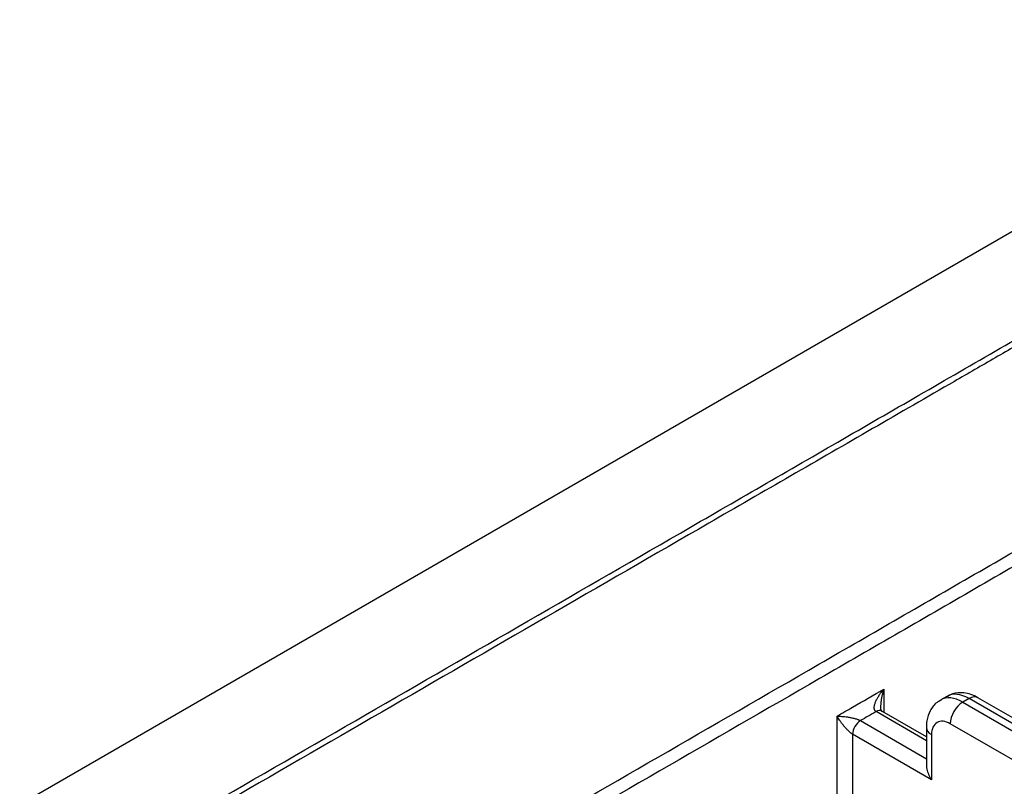
# Model space of a CAD drawing. Units: inches. Extents: x 0 to 10525, y -3753 to 3753.
# Drawn here: x 7584 to 7629, y -1239 to -1204 of the extents above; entities that cross this region are included whole.
import ezdxf

# ---------------------------------------------------------------- set-up
doc = ezdxf.new("R2010")
doc.units = ezdxf.units.IN
doc.header["$MEASUREMENT"] = 0
doc.layers.add('LG-Product', color=3, linetype='Continuous')

msp = doc.modelspace()

# ---------------------------------------------------------------- linework, layer by layer
at = {"layer": 'LG-Product', "linetype": 'Continuous'}
for p, q in [((7652.125, -1200.589), (7391.91, -1350.824)), ((7623.311, -1234.576), (7623.311, -1235.631)), ((7626.164, -1234.905), (7625.881, -1235.069)), ((7856.667, -1367.237), (7627.564, -1234.965)), ((7627.164, -1235.004), (7626.881, -1235.168)), ((7626.881, -1235.168), (7855.984, -1367.44)), ((7856.267, -1367.277), (7627.164, -1235.004)), ((7621.189, -1240.674), (7621.189, -1235.8)), ((7625.233, -1236.91), (7622.957, -1235.596)), ((7625.233, -1236.741), (7623.21, -1235.573)), ((7622.25, -1236.005), (7625.233, -1237.727)), ((7855.418, -1368.42), (7626.316, -1236.148)), ((7625.467, -1238.679), (7621.896, -1236.617)), ((7621.896, -1236.617), (7621.896, -1241.082)), ((7625.233, -1236.311), (7625.233, -1238.011)), ((7625.467, -1236.637), (7625.467, -1238.679))]:
    msp.add_line(p, q, dxfattribs=at)
for centre, major_axis, ratio, start_param, end_param in [((7626.881, -1236.801), (-1, 1.732), 0.57735, 5.497787, 6.28996), ((7627.164, -1236.637), (1, -1.732), 0.57735, 2.356194, 3.141591), ((7627.164, -1235.658), (-0.4, -0.693), 0.57735, 3.141588, 3.926991), ((7626.881, -1235.821), (-0.4, -0.693), 0.57735, 3.926991, 5.497787), ((7622.957, -1236.005), (-0.25, -0.433), 0.577368, 3.133338, 3.927006), ((7622.957, -1236.005), (-0.25, -0.433), 0.57735, 3.141594, 3.926991), ((7623.664, -1235.188), (1, 0), 0.57735, 3.92696, 3.926991), ((7622.25, -1236.413), (-0.25, -0.433), 0.577336, 3.927003, 5.4978), ((7622.25, -1236.413), (-0.25, -0.433), 0.57735, 3.926991, 5.497787), ((7626.316, -1237.127), (0.6, -1.039), 0.57735, 2.356194, 3.926991), ((7626.033, -1236.311), (0.8, 0), 0.57735, 3.141349, 3.926991)]:
    msp.add_ellipse(centre, major_axis=major_axis, ratio=ratio, start_param=start_param, end_param=end_param, dxfattribs=at)
for points, knots in [([(7605.059, -1179.657), (7604.971, -1179.886), (7604.881, -1180.115), (7604.763, -1180.4), (7604.739, -1180.457), (7604.692, -1180.571), (7604.667, -1180.627), (7604.594, -1180.798), (7604.343, -1181.368), (7604.063, -1181.944), (7603.759, -1182.522), (7603.697, -1182.638), (7603.571, -1182.869), (7603.507, -1182.986), (7603.312, -1183.334), (7603.177, -1183.566), (7602.76, -1184.262), (7602.465, -1184.726), (7601.843, -1185.651), (7601.516, -1186.113), (7601.001, -1186.802), (7600.826, -1187.032), (7600.467, -1187.491), (7600.283, -1187.72), (7599.345, -1188.864), (7598.53, -1189.775), (7597.21, -1191.133), (7596.754, -1191.584), (7596.164, -1192.147), (7596.045, -1192.259), (7595.805, -1192.483), (7595.684, -1192.595), (7595.317, -1192.931), (7595.069, -1193.155), (7594.69, -1193.491), (7594.562, -1193.602), (7594.305, -1193.826), (7594.175, -1193.937), (7593.784, -1194.271), (7593.519, -1194.492), (7592.715, -1195.155), (7592.163, -1195.592), (7591.032, -1196.46), (7590.451, -1196.889), (7589.559, -1197.527), (7589.258, -1197.739), (7588.649, -1198.159), (7588.342, -1198.368), (7587.408, -1198.993), (7586.772, -1199.405), (7585.797, -1200.018), (7585.468, -1200.221), (7584.97, -1200.525), (7584.719, -1200.676), (7584.467, -1200.827), (7584.298, -1200.927), (7584.214, -1200.978), (7583.959, -1201.128), (7583.79, -1201.227), (7583.576, -1201.351), (7583.534, -1201.375), (7583.448, -1201.424), (7583.406, -1201.449), (7583.278, -1201.523), (7582.85, -1201.769), (7582.422, -1202.016), (7581.392, -1202.611), (7580.705, -1203.009), (7579.933, -1203.454), (7579.848, -1203.504), (7579.676, -1203.603), (7579.591, -1203.652), (7579.334, -1203.8), (7578.82, -1204.097), (7577.62, -1204.789), (7575.22, -1206.175), (7573.162, -1207.363), (7571.105, -1208.552), (7570.419, -1208.947), (7569.047, -1209.739), (7562.875, -1213.303), (7534.76, -1229.535), (7507.33, -1245.372), (7485.386, -1258.041)], [0, 0, 0, 0, 0.007812, 0.007812, 0.009766, 0.009766, 0.011719, 0.011719, 0.015625, 0.03125, 0.03125, 0.035156, 0.035156, 0.039062, 0.039062, 0.046875, 0.046875, 0.0625, 0.0625, 0.078125, 0.078125, 0.085937, 0.085937, 0.09375, 0.09375, 0.125, 0.125, 0.140625, 0.140625, 0.144531, 0.144531, 0.148437, 0.148437, 0.15625, 0.15625, 0.160156, 0.160156, 0.164062, 0.164062, 0.171875, 0.171875, 0.1875, 0.1875, 0.203125, 0.203125, 0.210937, 0.210937, 0.21875, 0.21875, 0.234375, 0.234375, 0.242187, 0.242187, 0.246094, 0.248047, 0.248047, 0.25, 0.25, 0.253906, 0.253906, 0.254883, 0.254883, 0.255859, 0.255859, 0.257812, 0.265625, 0.265625, 0.28125, 0.28125, 0.283203, 0.283203, 0.285156, 0.285156, 0.289062, 0.296875, 0.3125, 0.34375, 0.34375, 0.359375, 0.359375, 0.375, 0.5, 1, 1, 1, 1]), ([(7526.322, -1278.192), (7545.93, -1266.871), (7565.538, -1255.551), (7594.95, -1238.57), (7604.753, -1232.91), (7617.008, -1225.834), (7619.459, -1224.419), (7624.361, -1221.589), (7626.812, -1220.174), (7629.416, -1218.67), (7629.569, -1218.582), (7629.876, -1218.405), (7630.029, -1218.317), (7630.491, -1218.053), (7630.8, -1217.878), (7631.428, -1217.534), (7631.747, -1217.365), (7632.399, -1217.035), (7632.732, -1216.875), (7633.412, -1216.563), (7633.759, -1216.411), (7634.465, -1216.115), (7634.825, -1215.972), (7635.922, -1215.552), (7636.679, -1215.288), (7637.855, -1214.917), (7638.253, -1214.797), (7639.065, -1214.568), (7639.478, -1214.457), (7639.952, -1214.338), (7640.004, -1214.325), (7640.11, -1214.299), (7640.163, -1214.286), (7640.322, -1214.247), (7640.64, -1214.171), (7640.96, -1214.098), (7641.602, -1213.956), (7642.032, -1213.867), (7643.33, -1213.619), (7644.204, -1213.476), (7645.971, -1213.235), (7646.864, -1213.137), (7648.217, -1213.025), (7648.671, -1212.993), (7649.354, -1212.953), (7649.583, -1212.942), (7650.041, -1212.922), (7650.271, -1212.913), (7650.96, -1212.892), (7651.42, -1212.883), (7651.995, -1212.881), (7652.11, -1212.88), (7652.341, -1212.881), (7652.685, -1212.883), (7653.029, -1212.888), (7654.173, -1212.913), (7655.081, -1212.956), (7656.883, -1213.089), (7657.778, -1213.178), (7659.553, -1213.403), (7660.434, -1213.537), (7661.527, -1213.735), (7661.745, -1213.776), (7662.071, -1213.84), (7662.18, -1213.862), (7662.397, -1213.906), (7662.938, -1214.018), (7663.472, -1214.138), (7664.736, -1214.441), (7665.559, -1214.665), (7667.166, -1215.153), (7667.95, -1215.417), (7669.097, -1215.844), (7669.475, -1215.991), (7670.22, -1216.295), (7670.588, -1216.453), (7671.041, -1216.656), (7671.131, -1216.697), (7671.311, -1216.78), (7671.4, -1216.822), (7671.667, -1216.948), (7671.843, -1217.033), (7672.365, -1217.293), (7672.704, -1217.471), (7673.371, -1217.833), (7673.698, -1218.018), (7674.186, -1218.297), (7674.348, -1218.39), (7674.672, -1218.577), (7674.834, -1218.67), (7675.643, -1219.137), (7676.29, -1219.511), (7679.527, -1221.38), (7682.116, -1222.875), (7695.064, -1230.35), (7705.422, -1236.331), (7736.496, -1254.271), (7757.212, -1266.232), (7777.928, -1278.192)], [0, 0, 0, 0, 0.25, 0.25, 0.375, 0.375, 0.40625, 0.40625, 0.4375, 0.4375, 0.439453, 0.439453, 0.441406, 0.441406, 0.445313, 0.445313, 0.449219, 0.449219, 0.453125, 0.453125, 0.457031, 0.457031, 0.460938, 0.460938, 0.46875, 0.46875, 0.472656, 0.472656, 0.476563, 0.476563, 0.477051, 0.477051, 0.477539, 0.477539, 0.478516, 0.480469, 0.480469, 0.484375, 0.484375, 0.492188, 0.492188, 0.5, 0.5, 0.503906, 0.503906, 0.505859, 0.505859, 0.507813, 0.507813, 0.511719, 0.511719, 0.512695, 0.512695, 0.513672, 0.515625, 0.515625, 0.523438, 0.523438, 0.53125, 0.53125, 0.539063, 0.539063, 0.541016, 0.541016, 0.541992, 0.541992, 0.542969, 0.546875, 0.546875, 0.554688, 0.554688, 0.5625, 0.5625, 0.566406, 0.566406, 0.570313, 0.570313, 0.571289, 0.571289, 0.572266, 0.572266, 0.574219, 0.574219, 0.578125, 0.578125, 0.582031, 0.582031, 0.583984, 0.583984, 0.585938, 0.585938, 0.59375, 0.59375, 0.625, 0.625, 0.75, 0.75, 1, 1, 1, 1]), ([(7777.704, -1278.363), (7757.262, -1266.561), (7736.82, -1254.759), (7706.157, -1237.055), (7695.936, -1231.154), (7683.16, -1223.778), (7680.605, -1222.303), (7677.411, -1220.458), (7676.453, -1219.905), (7675.335, -1219.26), (7674.856, -1218.983), (7674.536, -1218.798), (7674.377, -1218.706), (7673.897, -1218.43), (7673.577, -1218.246), (7672.928, -1217.884), (7672.599, -1217.705), (7672.095, -1217.443), (7671.925, -1217.357), (7671.582, -1217.187), (7671.408, -1217.103), (7670.881, -1216.855), (7670.521, -1216.695), (7669.788, -1216.382), (7669.414, -1216.23), (7668.652, -1215.935), (7668.264, -1215.792), (7667.77, -1215.618), (7667.67, -1215.584), (7667.471, -1215.516), (7667.37, -1215.482), (7667.069, -1215.381), (7666.866, -1215.315), (7666.256, -1215.122), (7665.433, -1214.876), (7664.593, -1214.653), (7663.743, -1214.44), (7663.314, -1214.34), (7662.663, -1214.197), (7662.445, -1214.151), (7662.116, -1214.084), (7662.006, -1214.062), (7661.786, -1214.019), (7661.236, -1213.913), (7660.683, -1213.817), (7659.351, -1213.603), (7658.456, -1213.485), (7656.652, -1213.295), (7655.743, -1213.223), (7654.369, -1213.152), (7653.909, -1213.134), (7653.217, -1213.116), (7652.87, -1213.109), (7652.522, -1213.106), (7652.29, -1213.105), (7652.174, -1213.105), (7651.593, -1213.106), (7651.128, -1213.113), (7650.548, -1213.129), (7650.432, -1213.133), (7650.199, -1213.141), (7650.083, -1213.145), (7649.736, -1213.16), (7649.505, -1213.171), (7648.353, -1213.234), (7647.441, -1213.309), (7645.637, -1213.505), (7644.744, -1213.626), (7643.42, -1213.842), (7642.541, -1213.998), (7641.672, -1214.177), (7641.024, -1214.321), (7640.809, -1214.371), (7640.487, -1214.447), (7640.38, -1214.473), (7640.166, -1214.525), (7640.059, -1214.552), (7639.529, -1214.686), (7639.113, -1214.798), (7638.296, -1215.032), (7637.895, -1215.153), (7637.106, -1215.404), (7636.719, -1215.534), (7635.958, -1215.802), (7635.584, -1215.94), (7634.85, -1216.225), (7634.49, -1216.371), (7633.782, -1216.671), (7633.434, -1216.826), (7632.924, -1217.064), (7632.756, -1217.144), (7632.423, -1217.308), (7632.258, -1217.39), (7631.77, -1217.642), (7631.451, -1217.813), (7630.822, -1218.162), (7630.511, -1218.339), (7630.048, -1218.606), (7629.893, -1218.695), (7629.585, -1218.873), (7629.431, -1218.962), (7628.968, -1219.229), (7628.043, -1219.764), (7625.883, -1221.011), (7624.032, -1222.079), (7620.33, -1224.217), (7617.862, -1225.641), (7605.522, -1232.766), (7595.65, -1238.466), (7566.034, -1255.565), (7546.29, -1266.964), (7526.546, -1278.363)], [0, 0, 0, 0, 0.25, 0.25, 0.375, 0.375, 0.40625, 0.40625, 0.414063, 0.417969, 0.419922, 0.419922, 0.421875, 0.421875, 0.425781, 0.425781, 0.429688, 0.429688, 0.431641, 0.431641, 0.433594, 0.433594, 0.4375, 0.4375, 0.441406, 0.441406, 0.445313, 0.445313, 0.446289, 0.446289, 0.447266, 0.447266, 0.449219, 0.449219, 0.453125, 0.457031, 0.457031, 0.460938, 0.460938, 0.462891, 0.462891, 0.463867, 0.463867, 0.464844, 0.46875, 0.46875, 0.476563, 0.476563, 0.484375, 0.484375, 0.488281, 0.488281, 0.490234, 0.491211, 0.491211, 0.492188, 0.492188, 0.496094, 0.496094, 0.49707, 0.49707, 0.498047, 0.498047, 0.5, 0.5, 0.507813, 0.507813, 0.515625, 0.515625, 0.519531, 0.523438, 0.523438, 0.525391, 0.525391, 0.526367, 0.526367, 0.527344, 0.527344, 0.53125, 0.53125, 0.535156, 0.535156, 0.539063, 0.539063, 0.542969, 0.542969, 0.546875, 0.546875, 0.550781, 0.550781, 0.552734, 0.552734, 0.554688, 0.554688, 0.558594, 0.558594, 0.5625, 0.5625, 0.564453, 0.564453, 0.566406, 0.566406, 0.570313, 0.578125, 0.59375, 0.59375, 0.625, 0.625, 0.75, 0.75, 1, 1, 1, 1]), ([(7532.559, -1284.149), (7542.265, -1278.546), (7551.971, -1272.942), (7571.383, -1261.735), (7581.089, -1256.131), (7600.5, -1244.924), (7610.206, -1239.32), (7622.339, -1232.315), (7624.765, -1230.914), (7628.405, -1228.813), (7629.618, -1228.112), (7632.044, -1226.711), (7633.257, -1226.011), (7634.774, -1225.135), (7635.229, -1224.873), (7635.684, -1224.61), (7635.988, -1224.435), (7636.139, -1224.348), (7636.442, -1224.172), (7636.594, -1224.084), (7636.898, -1223.91), (7637.052, -1223.824), (7637.364, -1223.654), (7637.602, -1223.529), (7637.846, -1223.406), (7638.009, -1223.326), (7638.091, -1223.285), (7638.833, -1222.929), (7639.519, -1222.636), (7640.587, -1222.235), (7641.311, -1221.979), (7642.062, -1221.749), (7642.825, -1221.53), (7643.213, -1221.427), (7643.706, -1221.306), (7643.805, -1221.282), (7644.004, -1221.236), (7644.104, -1221.213), (7644.404, -1221.145), (7644.605, -1221.102), (7645.21, -1220.977), (7646.022, -1220.826), (7647.255, -1220.641), (7648.503, -1220.498), (7649.345, -1220.43), (7650.193, -1220.377), (7650.619, -1220.357), (7651.156, -1220.342), (7651.263, -1220.339), (7651.478, -1220.335), (7651.8, -1220.33), (7652.121, -1220.329), (7652.761, -1220.332), (7653.611, -1220.352), (7654.875, -1220.423), (7656.128, -1220.537), (7657.37, -1220.692), (7658.191, -1220.825), (7658.803, -1220.934), (7659.007, -1220.973), (7659.261, -1221.023), (7659.312, -1221.034), (7659.414, -1221.054), (7659.565, -1221.085), (7659.716, -1221.117), (7660.618, -1221.314), (7661.396, -1221.514), (7662.526, -1221.852), (7663.267, -1222.09), (7663.985, -1222.353), (7664.69, -1222.629), (7665.037, -1222.773), (7665.463, -1222.961), (7665.547, -1222.999), (7665.716, -1223.076), (7665.8, -1223.115), (7666.05, -1223.232), (7666.214, -1223.312), (7666.539, -1223.474), (7666.779, -1223.597), (7667.014, -1223.723), (7667.169, -1223.808), (7667.246, -1223.851), (7667.476, -1223.98), (7667.627, -1224.068), (7667.854, -1224.199), (7667.929, -1224.243), (7668.08, -1224.33), (7668.156, -1224.374), (7668.837, -1224.767), (7669.442, -1225.116), (7674.887, -1228.259), (7679.727, -1231.054), (7694.248, -1239.438), (7703.928, -1245.027), (7732.97, -1261.794), (7752.33, -1272.971), (7771.691, -1284.149)], [0, 0, 0, 0, 0.125, 0.125, 0.25, 0.25, 0.375, 0.375, 0.40625, 0.40625, 0.421875, 0.421875, 0.4375, 0.4375, 0.441406, 0.443359, 0.443359, 0.445313, 0.445313, 0.447266, 0.447266, 0.449219, 0.449219, 0.451172, 0.452148, 0.452148, 0.453125, 0.453125, 0.460938, 0.460938, 0.464844, 0.46875, 0.46875, 0.472656, 0.472656, 0.473633, 0.473633, 0.474609, 0.474609, 0.476563, 0.476563, 0.480469, 0.484375, 0.488281, 0.492188, 0.492188, 0.496094, 0.496094, 0.49707, 0.49707, 0.498047, 0.5, 0.5, 0.503906, 0.507813, 0.511719, 0.515625, 0.519531, 0.519531, 0.521484, 0.521484, 0.521973, 0.521973, 0.522461, 0.523438, 0.523438, 0.53125, 0.53125, 0.535156, 0.539063, 0.539063, 0.542969, 0.542969, 0.543945, 0.543945, 0.544922, 0.544922, 0.546875, 0.546875, 0.548828, 0.549805, 0.549805, 0.550781, 0.550781, 0.552734, 0.552734, 0.553711, 0.553711, 0.554688, 0.554688, 0.5625, 0.5625, 0.625, 0.625, 0.75, 0.75, 1, 1, 1, 1]), ([(7771.449, -1284.676), (7752.099, -1273.504), (7732.749, -1262.332), (7703.723, -1245.574), (7694.048, -1239.989), (7679.535, -1231.609), (7674.698, -1228.816), (7669.255, -1225.675), (7668.65, -1225.325), (7667.97, -1224.933), (7667.894, -1224.889), (7667.743, -1224.802), (7667.668, -1224.758), (7667.441, -1224.627), (7667.29, -1224.54), (7667.061, -1224.41), (7666.985, -1224.367), (7666.83, -1224.282), (7666.752, -1224.239), (7666.516, -1224.114), (7666.357, -1224.031), (7666.114, -1223.91), (7666.032, -1223.869), (7665.868, -1223.79), (7665.786, -1223.75), (7665.62, -1223.672), (7665.536, -1223.633), (7665.368, -1223.556), (7664.946, -1223.366), (7664.514, -1223.186), (7663.812, -1222.91), (7663.096, -1222.648), (7662.357, -1222.411), (7661.23, -1222.074), (7660.455, -1221.875), (7659.554, -1221.681), (7659.454, -1221.659), (7659.252, -1221.618), (7659.151, -1221.597), (7658.847, -1221.537), (7658.643, -1221.499), (7658.032, -1221.391), (7657.213, -1221.261), (7655.974, -1221.108), (7654.724, -1220.999), (7653.463, -1220.931), (7652.615, -1220.915), (7651.976, -1220.914), (7651.763, -1220.915), (7651.442, -1220.92), (7651.334, -1220.922), (7651.12, -1220.928), (7650.586, -1220.943), (7650.055, -1220.97), (7649.211, -1221.027), (7648.373, -1221.098), (7647.131, -1221.248), (7645.904, -1221.439), (7645.097, -1221.595), (7644.596, -1221.702), (7644.495, -1221.724), (7644.296, -1221.768), (7644.196, -1221.791), (7643.898, -1221.861), (7643.701, -1221.909), (7643.115, -1222.057), (7642.731, -1222.162), (7641.976, -1222.385), (7641.234, -1222.621), (7640.518, -1222.881), (7639.815, -1223.154), (7639.47, -1223.296), (7638.794, -1223.593), (7638.462, -1223.748), (7638.055, -1223.95), (7637.974, -1223.991), (7637.814, -1224.073), (7637.655, -1224.155), (7637.498, -1224.239), (7637.342, -1224.324), (7637.265, -1224.367), (7637.035, -1224.496), (7636.884, -1224.584), (7636.657, -1224.715), (7636.582, -1224.759), (7636.43, -1224.846), (7636.355, -1224.89), (7635.976, -1225.108), (7635.674, -1225.283), (7635.068, -1225.632), (7633.555, -1226.505), (7632.043, -1227.379), (7629.623, -1228.776), (7628.412, -1229.475), (7624.782, -1231.571), (7622.361, -1232.969), (7610.258, -1239.956), (7600.576, -1245.546), (7581.212, -1256.726), (7571.53, -1262.316), (7552.165, -1273.496), (7542.483, -1279.086), (7532.801, -1284.676)], [0, 0, 0, 0, 0.25, 0.25, 0.375, 0.375, 0.4375, 0.4375, 0.445312, 0.445312, 0.446289, 0.446289, 0.447266, 0.447266, 0.449219, 0.449219, 0.450195, 0.450195, 0.451172, 0.451172, 0.453125, 0.453125, 0.454102, 0.454102, 0.455078, 0.455078, 0.456055, 0.456055, 0.457031, 0.460937, 0.460937, 0.464844, 0.46875, 0.46875, 0.476562, 0.476562, 0.477539, 0.477539, 0.478516, 0.478516, 0.480469, 0.480469, 0.484375, 0.488281, 0.492187, 0.496094, 0.5, 0.5, 0.501953, 0.501953, 0.50293, 0.50293, 0.503906, 0.507812, 0.507812, 0.511719, 0.515625, 0.519531, 0.523437, 0.523437, 0.524414, 0.524414, 0.525391, 0.525391, 0.527344, 0.527344, 0.53125, 0.53125, 0.535156, 0.539062, 0.539062, 0.542969, 0.542969, 0.546875, 0.546875, 0.547852, 0.547852, 0.548828, 0.549805, 0.549805, 0.550781, 0.550781, 0.552734, 0.552734, 0.553711, 0.553711, 0.554687, 0.554687, 0.558594, 0.558594, 0.5625, 0.578125, 0.578125, 0.59375, 0.59375, 0.625, 0.625, 0.75, 0.75, 0.875, 0.875, 1, 1, 1, 1]), ([(7621.189, -1235.8), (7621.425, -1235.664), (7621.661, -1235.528), (7622.368, -1235.12), (7622.839, -1234.848), (7623.311, -1234.576)], [0, 0, 0, 0, 0.333333, 0.333333, 1, 1, 1, 1]), ([(7622.957, -1235.596), (7622.937, -1235.585), (7622.921, -1235.57), (7622.903, -1235.544), (7622.898, -1235.534), (7622.889, -1235.515), (7622.885, -1235.504), (7622.877, -1235.473), (7622.874, -1235.451), (7622.873, -1235.407), (7622.874, -1235.384), (7622.88, -1235.338), (7622.885, -1235.315), (7622.896, -1235.269), (7622.903, -1235.246), (7622.918, -1235.201), (7622.927, -1235.178), (7622.945, -1235.132), (7622.955, -1235.11), (7622.987, -1235.042), (7623.011, -1234.998), (7623.049, -1234.932), (7623.062, -1234.911), (7623.09, -1234.867), (7623.104, -1234.846), (7623.148, -1234.782), (7623.178, -1234.739), (7623.242, -1234.657), (7623.276, -1234.616), (7623.311, -1234.576)], [0, 0, 0, 0, 0.0625, 0.0625, 0.09375, 0.09375, 0.125, 0.125, 0.1875, 0.1875, 0.25, 0.25, 0.3125, 0.3125, 0.375, 0.375, 0.4375, 0.4375, 0.5, 0.5, 0.625, 0.625, 0.6875, 0.6875, 0.75, 0.75, 0.875, 0.875, 1, 1, 1, 1]), ([(7623.311, -1234.576), (7623.293, -1234.626), (7623.277, -1234.677), (7623.248, -1234.78), (7623.234, -1234.832), (7623.216, -1234.911), (7623.211, -1234.937), (7623.2, -1234.99), (7623.196, -1235.017), (7623.183, -1235.097), (7623.176, -1235.151), (7623.169, -1235.233), (7623.167, -1235.26), (7623.165, -1235.309), (7623.164, -1235.331), (7623.164, -1235.353)], [0, 0, 0, 0, 0.20416, 0.20416, 0.408319, 0.408319, 0.510399, 0.510399, 0.612479, 0.612479, 0.816638, 0.816638, 0.918718, 0.918718, 1, 1, 1, 1]), ([(7627.564, -1234.965), (7627.356, -1234.841), (7626.991, -1234.722), (7626.485, -1234.743), (7626.26, -1234.867), (7626.183, -1234.922)], [0, 0, 0, 0, 0.463997, 0.812585, 1, 1, 1, 1]), ([(7623.209, -1235.573), (7623.21, -1235.574), (7623.212, -1235.575), (7623.206, -1235.573), (7623.18, -1235.514), (7623.165, -1235.436), (7623.166, -1235.377), (7623.167, -1235.353)], [0, 0, 0, 0, 0.110559, 0.365914, 0.590111, 0.845304, 1, 1, 1, 1]), ([(7625.884, -1235.094), (7625.823, -1235.119), (7625.625, -1235.221), (7625.388, -1235.548), (7625.254, -1235.947), (7625.232, -1236.208), (7625.233, -1236.311)], [0, 0, 0, 0, 0.13139, 0.464466, 0.79511, 1, 1, 1, 1]), ([(7621.896, -1236.617), (7621.876, -1236.606), (7621.856, -1236.592), (7621.823, -1236.568), (7621.813, -1236.559), (7621.791, -1236.542), (7621.781, -1236.533), (7621.749, -1236.506), (7621.729, -1236.488), (7621.69, -1236.451), (7621.671, -1236.432), (7621.634, -1236.394), (7621.617, -1236.376), (7621.583, -1236.339), (7621.566, -1236.32), (7621.534, -1236.284), (7621.519, -1236.265), (7621.488, -1236.229), (7621.474, -1236.211), (7621.432, -1236.158), (7621.405, -1236.124), (7621.367, -1236.073), (7621.355, -1236.056), (7621.331, -1236.022), (7621.32, -1236.006), (7621.286, -1235.956), (7621.265, -1235.924), (7621.225, -1235.861), (7621.207, -1235.831), (7621.189, -1235.8)], [0, 0, 0, 0, 0.0625, 0.0625, 0.09375, 0.09375, 0.125, 0.125, 0.1875, 0.1875, 0.25, 0.25, 0.3125, 0.3125, 0.375, 0.375, 0.4375, 0.4375, 0.5, 0.5, 0.625, 0.625, 0.6875, 0.6875, 0.75, 0.75, 0.875, 0.875, 1, 1, 1, 1]), ([(7621.189, -1235.8), (7621.224, -1235.8), (7621.26, -1235.801), (7621.334, -1235.804), (7621.373, -1235.806), (7621.432, -1235.811), (7621.452, -1235.813), (7621.493, -1235.817), (7621.514, -1235.819), (7621.577, -1235.826), (7621.62, -1235.832), (7621.687, -1235.842), (7621.71, -1235.845), (7621.756, -1235.853), (7621.78, -1235.858), (7621.828, -1235.867), (7621.852, -1235.872), (7621.901, -1235.883), (7621.926, -1235.889), (7621.977, -1235.902), (7622.003, -1235.909), (7622.055, -1235.924), (7622.081, -1235.933), (7622.119, -1235.946), (7622.133, -1235.951), (7622.158, -1235.961), (7622.171, -1235.966), (7622.208, -1235.982), (7622.23, -1235.993), (7622.25, -1236.005)], [0, 0, 0, 0, 0.125, 0.125, 0.25, 0.25, 0.3125, 0.3125, 0.375, 0.375, 0.5, 0.5, 0.5625, 0.5625, 0.625, 0.625, 0.6875, 0.6875, 0.75, 0.75, 0.8125, 0.8125, 0.875, 0.875, 0.90625, 0.90625, 0.9375, 0.9375, 1, 1, 1, 1]), ([(7622.957, -1235.596), (7622.839, -1235.664), (7622.721, -1235.732), (7622.486, -1235.869), (7622.368, -1235.937), (7622.25, -1236.005)], [0, 0, 0, 0, 0.500014, 0.500014, 1, 1, 1, 1]), ([(7625.233, -1238.009), (7625.233, -1238.03), (7625.234, -1238.052), (7625.238, -1238.095), (7625.24, -1238.115), (7625.247, -1238.156), (7625.251, -1238.176), (7625.264, -1238.238), (7625.276, -1238.279), (7625.296, -1238.341), (7625.304, -1238.362), (7625.32, -1238.403), (7625.328, -1238.423), (7625.355, -1238.484), (7625.375, -1238.524), (7625.408, -1238.583), (7625.424, -1238.612), (7625.442, -1238.641), (7625.455, -1238.66), (7625.461, -1238.669), (7625.467, -1238.679)], [0, 0, 0, 0, 0.099158, 0.099158, 0.189242, 0.189242, 0.279326, 0.279326, 0.459495, 0.459495, 0.549579, 0.549579, 0.639663, 0.639663, 0.819832, 0.819832, 0.909916, 0.954958, 0.954958, 1, 1, 1, 1])]:
    msp.add_open_spline(points, degree=3, knots=knots, dxfattribs=at)

doc.saveas('drawing.dxf')
